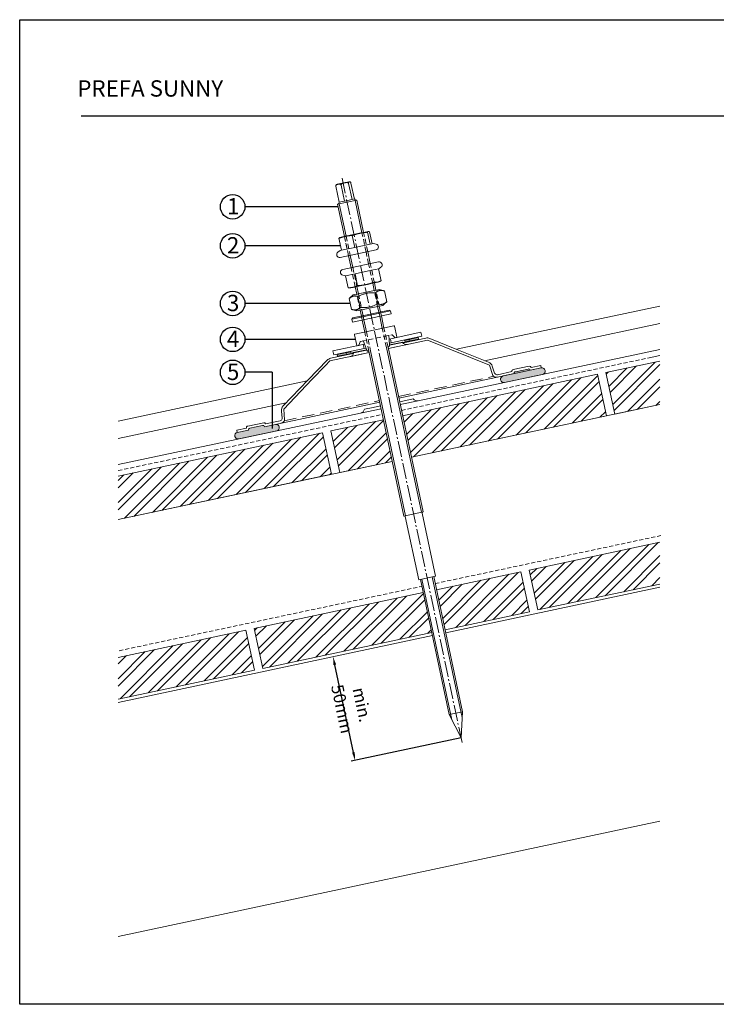
# Model space of a CAD drawing. Units: millimetres. Extents: x 361 to 393183, y 3778 to 269551.
# Drawn here: x 10849 to 11275, y 11275 to 11877 of the extents above; entities that cross this region are included whole.
import ezdxf

# ---------------------------------------------------------------- set-up
doc = ezdxf.new("R2010")
doc.units = ezdxf.units.MM
for name, pattern in [('AM_DIN_G_W050', [13.75, 9.75, -1.5, 1, -1.5]), ('DASHED', [0.75, 0.5, -0.25]), ('GESTRICHELT', [0.75, 0.5, -0.25]), ('HIDDEN2', [4.7625, 3.175, -1.5875])]:
    doc.linetypes.add(name, pattern=pattern)
for name, color, linetype in [('Aluminium', 5, 'Continuous'), ('Holz', 25, 'Continuous'), ('Holzfüllung', 41, 'Continuous'), ('Kopf', 7, 'Continuous'), ('Schrift_025', 252, 'Continuous'), ('Schrift_05', 252, 'Continuous'), ('Sparren', 32, 'Continuous'), ('Vordeckung', 104, 'GESTRICHELT')]:
    doc.layers.add(name, color=color, linetype=linetype)
for name, color, linetype, lineweight in [('AM_7', 4, 'AM_DIN_G_W050', 25), ('Sichtbar schmal (ISO)', 3, 'Continuous', 15), ('Verdeckt (ISO)', 1, 'HIDDEN2', 18)]:
    doc.layers.add(name, color=color, linetype=linetype, lineweight=lineweight)
doc.layers.add('Blatt', color=6, linetype='Continuous', plot=False)
doc.styles.add('PREFA_Standard', font='arial.ttf', dxfattribs={"height": 30})
doc.styles.add('Romans', font='romans.shx', dxfattribs={"width": 0.8})
doc.dimstyles.new('Maschinenbau$0', dxfattribs={"dimscale": 5, "dimtxt": 1, "dimasz": 1, "dimexe": 0.5, "dimexo": 0, "dimgap": 0.25, "dimtad": 1, "dimtxsty": 'Romans', "dimcen": 1, "dimazin": 2, "dimtp": 0.01, "dimtm": 0.01, "dimtfac": 1, "dimtix": 1, "dimtmove": 2, "dimatfit": 3, "dimfxl": 0, "dimarcsym": 0})

# ---------------------------------------------------------------- blocks, each defined once
blk = doc.blocks.new('*D26')
at = {"color": 0, "lineweight": -2, "transparency": 16777216}
for p, q in [((11052.69, 11428.78), (11041.3, 11482.39)), ((11118.55, 11437.67), (11051.29, 11423.37))]:
    blk.add_line(p, q, dxfattribs=at)
at = {"color": 0, "transparency": 16777216}
for points in [[(11042.11, 11482.57), (11040.48, 11482.22), (11040.26, 11487.28)], [(11053.51, 11428.95), (11051.88, 11428.61), (11053.73, 11423.89)]]:
    blk.add_solid(points, dxfattribs=at)
at = {"layer": 'Defpoints', "color": 0, "transparency": 16777216}
for p in [(11105.08, 11501.06), (11040.26, 11487.28), (11118.55, 11437.67)]:
    blk.add_point(p, dxfattribs=at)
at = {"color": 0, "lineweight": 30, "transparency": 16777216, "insert": (11051.89, 11456.63), "char_height": 5, "attachment_point": 5, "rotation": 282, "style": 'Romans'}
blk.add_mtext('{\\H1.5x;min. 50mm}', dxfattribs=at)

msp = doc.modelspace()

# ---------------------------------------------------------------- hatches: boundary and pattern name
at = {"lineweight": 20}
h = msp.add_hatch(color=256, dxfattribs=at)
h.paths.add_polyline_path([(11086.625, 11681.145), (11087.105, 11681.247), (11087.148, 11681.298), (11087.192, 11681.347), (11087.238, 11681.395), (11087.284, 11681.441), (11087.331, 11681.486), (11087.379, 11681.529), (11087.398, 11681.546), (11084.043, 11680.833), (11084.251, 11679.854), (11085.997, 11680.226, 0.0101248)])
h.paths.add_polyline_path([(11092.357, 11682.6), (11087.398, 11681.546), (11087.379, 11681.529), (11087.331, 11681.486), (11087.284, 11681.441), (11087.238, 11681.395), (11087.192, 11681.347), (11087.148, 11681.298), (11087.105, 11681.247), (11086.625, 11681.145, -0.0101248), (11085.997, 11680.226), (11092.565, 11681.622)])
h.paths.add_polyline_path([(11048.691, 11673.082), (11048.212, 11672.98), (11048.152, 11673.009), (11048.092, 11673.035), (11048.031, 11673.061), (11047.97, 11673.084), (11047.909, 11673.106), (11047.848, 11673.126), (11047.822, 11673.134), (11042.863, 11672.079), (11043.071, 11671.101), (11049.639, 11672.497, -0.0101248)])
h.paths.add_polyline_path([(11051.177, 11673.847), (11047.822, 11673.134), (11047.848, 11673.126), (11047.909, 11673.106), (11047.97, 11673.084), (11048.031, 11673.061), (11048.092, 11673.035), (11048.152, 11673.009), (11048.212, 11672.98), (11048.691, 11673.082, 0.0101248), (11049.639, 11672.497), (11051.385, 11672.869)])
h = msp.add_hatch(color=255, dxfattribs=at)
h.paths.add_polyline_path([(11004.991, 11629.436), (10998.35, 11628.024), (10981.722, 11624.489, 0.9798103), (10982.571, 11620.495), (11005.84, 11625.441, 0.9929416)])
h.paths.add_polyline_path([(11167.57, 11663.993), (11160.723, 11662.537), (11144.3, 11659.046, 0.9929416), (11145.149, 11655.052), (11168.419, 11659.999, 0.9798103)])
h.paths.add_polyline_path([(11159.537, 11663.307), (11151.711, 11661.644, 0.4142136), (11150.941, 11660.458), (11160.723, 11662.537, 0.4142136)])
h.paths.add_polyline_path([(10997.164, 11628.794), (10989.339, 11627.131, 0.4142136), (10988.569, 11625.945), (10998.35, 11628.024, 0.4142136)])
at = {"layer": 'Holzfüllung', "lineweight": 20}
h = msp.add_hatch(dxfattribs=at)
h.set_pattern_fill('ANSI32', color=256, style=0)
h.set_pattern_definition([(45, (10861.132, 9836.644), (-6.73519, 6.73519), []), (45, (10865.622, 9836.644), (-6.73519, 6.73519), [])])
h.paths.add_polyline_path([(11240.146, 11668.199), (11207.091, 11661.173), (11212.505, 11635.7), (11240.146, 11641.575)])
h.paths.add_polyline_path([(11240.146, 11557.33), (11160.217, 11540.341), (11165.415, 11515.887), (11240.146, 11531.772)])
h.paths.add_polyline_path([(11033.877, 11624.355), (10908.854, 11597.78), (10908.854, 11571.157), (11039.292, 11598.882)])
h.paths.add_polyline_path([(10987.003, 11503.523), (10908.854, 11486.912), (10908.854, 11461.353), (10992.201, 11479.069)])
h.paths.add_polyline_path([(11071.059, 11632.258), (11038.972, 11625.438), (11044.386, 11599.965), (11076.473, 11606.785)])
h.paths.add_polyline_path([(11207.411, 11634.617), (11201.996, 11660.09), (11082.796, 11634.753), (11088.211, 11609.28)])
h.paths.add_polyline_path([(11100.638, 11502.118), (11095.44, 11526.572), (10992.098, 11504.606), (10997.296, 11480.152)])
h.paths.add_polyline_path([(11104.123, 11525.403), (11104.867, 11521.9), (11104.997, 11521.804), (11104.913, 11521.686), (11105.657, 11518.183), (11105.787, 11518.087), (11104.991, 11516.971), (11105.351, 11515.277), (11106.577, 11514.37), (11106.493, 11514.252), (11107.237, 11510.749), (11107.367, 11510.653), (11107.283, 11510.535), (11108.027, 11507.032), (11108.157, 11506.936), (11107.361, 11505.82), (11107.721, 11504.126), (11108.249, 11503.736), (11160.32, 11514.804), (11155.123, 11539.258), (11102.625, 11528.099), (11102.981, 11526.428), (11104.207, 11525.521)])

# ---------------------------------------------------------------- linework, layer by layer
at = {"lineweight": 20}
for p, q in [((11042.682, 11776.291), (11050.136, 11777.875)), ((11045.166, 11775.796), (11047.245, 11766.015)), ((11051.847, 11766.993), (11049.768, 11776.775)), ((11051.218, 11777.083), (11053.298, 11767.301)), ((11042.016, 11775.127), (11044.095, 11765.345)), ((11043.035, 11764.098), (11054.773, 11766.593)), ((11047.231, 11744.357), (11043.035, 11764.098)), ((11043.991, 11765.323), (11044.095, 11765.345)), ((11044.095, 11765.345), (11047.245, 11766.015)), ((11047.245, 11766.015), (11051.847, 11766.993)), ((11051.847, 11766.993), (11053.401, 11767.323)), ((11058.969, 11746.852), (11054.773, 11766.593)), ((11056.538, 11746.335), (11047.801, 11744.478)), ((11061.838, 11747.461), (11056.538, 11746.335)), ((11062.847, 11739.663), (11061.295, 11746.964)), ((11061.904, 11747.475), (11061.838, 11747.461)), ((11061.904, 11747.475), (11061.974, 11747.472)), ((11064.087, 11739.927), (11062.536, 11747.228)), ((11045.372, 11735.949), (11043.82, 11743.25)), ((11047.801, 11744.478), (11044.297, 11743.733)), ((11053.489, 11737.674), (11051.937, 11744.975)), ((11062.847, 11739.663), (11053.489, 11737.674)), ((11064.895, 11740.099), (11062.847, 11739.663)), ((11064.895, 11740.099), (11066.581, 11739.709)), ((11044.564, 11735.777), (11043.182, 11734.736)), ((11045.372, 11735.949), (11044.564, 11735.777)), ((11066.55, 11736.195), (11044.64, 11731.538)), ((11053.489, 11737.674), (11045.372, 11735.949)), ((11063.023, 11727.778), (11061.464, 11735.114)), ((11046.199, 11724.202), (11068.11, 11728.859)), ((11051.286, 11725.283), (11049.726, 11732.619)), ((11047.895, 11720.306), (11053.739, 11721.548)), ((11053.739, 11721.548), (11063.864, 11723.701)), ((11053.739, 11721.548), (11055.291, 11714.247)), ((11063.864, 11723.701), (11068.185, 11724.619)), ((11068.145, 11724.611), (11069.697, 11717.309)), ((11068.185, 11724.619), (11069.567, 11725.661)), ((11047.855, 11720.298), (11046.169, 11720.687)), ((11047.855, 11720.298), (11047.895, 11720.306)), ((11047.895, 11720.306), (11049.447, 11713.005)), ((11060.431, 11714.958), (11067.634, 11716.49)), ((11066.47, 11711.564), (11065.518, 11716.04)), ((11067.634, 11716.49), (11068.453, 11716.664)), ((11068.453, 11716.664), (11069.304, 11717.097)), ((11050.846, 11712.921), (11049.892, 11712.971)), ((11050.846, 11712.921), (11052.446, 11713.261)), ((11052.446, 11713.261), (11060.431, 11714.958)), ((11068.671, 11712.031), (11052.531, 11708.601)), ((11054.732, 11709.069), (11053.781, 11713.545)), ((11066.191, 11709.899), (11067.617, 11703.189)), ((11068.671, 11712.031), (11071.583, 11711.085)), ((11071.657, 11711.061), (11073.083, 11704.351)), ((11050.198, 11706.5), (11051.624, 11699.79)), ((11052.531, 11708.601), (11050.256, 11706.552)), ((11055.462, 11707.618), (11056.888, 11700.909)), ((11070.75, 11702.25), (11073.025, 11704.299)), ((11054.61, 11698.819), (11051.698, 11699.766)), ((11075.31, 11698.831), (11051.835, 11693.841)), ((11052.316, 11694.582), (11074.569, 11699.312)), ((11054.61, 11698.819), (11070.75, 11702.25)), ((11057.574, 11695.7), (11056.811, 11699.287)), ((11069.311, 11698.195), (11068.549, 11701.782)), ((11074.569, 11699.312), (11075.31, 11698.831)), ((11075.31, 11698.831), (11075.7, 11696.997)), ((11052.316, 11694.582), (11051.835, 11693.841)), ((11051.835, 11693.841), (11052.225, 11692.007)), ((11075.7, 11696.997), (11052.225, 11692.007)), ((11059.658, 11685.892), (11058.093, 11693.254)), ((11071.396, 11688.387), (11069.831, 11695.749)), ((11053.545, 11684.593), (11077.509, 11689.687)), ((11093.934, 11685.766), (11074.555, 11681.647)), ((11077.806, 11689.494), (11079.209, 11682.892)), ((11093.934, 11685.766), (11094.453, 11683.32)), ((11053.352, 11684.296), (11054.756, 11677.694)), ((11098.077, 11680.914), (11074.069, 11675.811)), ((11074.812, 11677.721), (11074.555, 11681.647)), ((11094.453, 11683.32), (11074.72, 11679.126)), ((11074.791, 11678.046), (11082.956, 11679.782)), ((11074.807, 11677.806), (11082.769, 11679.499)), ((11075.349, 11681.815), (11075.869, 11679.37)), ((11082.769, 11679.499), (11082.956, 11679.782)), ((11097.015, 11682.222), (11084.321, 11679.524)), ((11087.105, 11681.247), (11086.625, 11681.145)), ((11101.705, 11679.441), (11098.077, 11680.914)), ((11114.847, 11675.721), (11099.352, 11682.015)), ((11112.714, 11674.969), (11101.705, 11679.441)), ((11062.331, 11673.316), (11038.323, 11668.213)), ((11059.514, 11678.45), (11040.135, 11674.331)), ((11040.135, 11674.331), (11040.655, 11671.885)), ((11060.388, 11676.08), (11040.655, 11671.885)), ((11060.763, 11675.065), (11052.598, 11673.329)), ((11052.884, 11673.146), (11052.598, 11673.329)), ((11060.846, 11674.839), (11052.884, 11673.146)), ((11058.72, 11678.281), (11059.24, 11675.836)), ((11060.876, 11674.759), (11059.514, 11678.45)), ((11083.578, 11573.359), (11062.153, 11674.155)), ((11095.316, 11575.854), (11073.891, 11676.649)), ((11112.714, 11674.969), (11135.846, 11665.572)), ((11135.358, 11667.389), (11114.847, 11675.721)), ((11036.711, 11668.7), (11025.116, 11656.648)), ((11038.323, 11668.213), (11035.609, 11665.392)), ((11051.456, 11672.538), (11038.761, 11669.84)), ((11035.609, 11665.392), (11027.37, 11656.828)), ((11167.57, 11663.993), (11080.514, 11645.488)), ((11135.846, 11665.572), (11138.025, 11659.246)), ((11137.635, 11664.986), (11139.071, 11660.815)), ((11140.801, 11659.836), (11149.651, 11661.717)), ((11160.203, 11664.983), (11150.421, 11662.903)), ((11161.389, 11664.212), (11167.258, 11665.46)), ((11167.57, 11663.993), (11167.258, 11665.46)), ((11025.116, 11656.648), (11009.771, 11640.698)), ((11010.06, 11638.835), (11027.37, 11656.828)), ((11068.777, 11642.993), (10998.35, 11628.024)), ((11008.665, 11637.572), (11009.049, 11633.178)), ((11010.06, 11638.835), (11010.643, 11632.17)), ((10999.016, 11629.699), (11007.867, 11631.58)), ((10981.41, 11625.957), (10987.279, 11627.204)), ((10981.41, 11625.957), (10981.722, 11624.489)), ((10988.569, 11625.945), (10981.722, 11624.489)), ((10997.83, 11630.469), (10988.049, 11628.39)), ((10997.164, 11628.794), (10989.339, 11627.131)), ((11095.316, 11575.854), (11083.578, 11573.359)), ((11084.416, 11573.026), (11092.628, 11534.389)), ((11094.686, 11575.209), (11102.899, 11536.572)), ((11102.899, 11536.572), (11092.628, 11534.389)), ((11093.728, 11534.623), (11111.319, 11451.866)), ((11101.798, 11536.338), (11119.389, 11453.582)), ((11111.319, 11451.866), (11119.389, 11453.582)), ((11118.554, 11437.666), (11111.319, 11451.866)), ((11118.554, 11437.666), (11119.389, 11453.582))]:
    msp.add_line(p, q, dxfattribs=at)
at = {"linetype": 'DASHED', "lineweight": 20, "ltscale": 5}
msp.add_line((11048.691, 11673.082), (11048.212, 11672.98), dxfattribs=at)
at = {"lineweight": 20, "ltscale": 23.584906}
for p, q in [((11058.663, 11672.536), (11062.331, 11673.316)), ((11074.069, 11675.811), (11077.737, 11676.591))]:
    msp.add_line(p, q, dxfattribs=at)
at = {"lineweight": 20, "ltscale": 31.347532}
for p, q in [((11085.807, 11678.306), (11077.737, 11676.591)), ((11058.663, 11672.536), (11050.594, 11670.821))]:
    msp.add_line(p, q, dxfattribs=at)
at = {"lineweight": 20, "ltscale": 0.000101214}
for p, q in [((11085.807, 11678.306), (11085.807, 11678.306)), ((11050.594, 11670.821), (11050.594, 11670.821))]:
    msp.add_line(p, q, dxfattribs=at)
at = {"linetype": 'DASHED', "lineweight": 20, "ltscale": 15}
for p, q in [((11080.307, 11646.467), (11138.483, 11658.832)), ((11010.393, 11631.606), (11068.569, 11643.972))]:
    msp.add_line(p, q, dxfattribs=at)
at = {"lineweight": 20, "flags": 128}
for points in [[(11042.162, 11776.001), (11042.147, 11775.984), (11042.133, 11775.966), (11042.119, 11775.947), (11042.105, 11775.927), (11042.092, 11775.906), (11042.079, 11775.884), (11042.067, 11775.861), (11042.056, 11775.837), (11042.044, 11775.81), (11042.033, 11775.78), (11042.023, 11775.748), (11042.013, 11775.713), (11042.005, 11775.677), (11041.997, 11775.639), (11041.991, 11775.6), (11041.987, 11775.558), (11041.983, 11775.512), (11041.982, 11775.462), (11041.982, 11775.41), (11041.984, 11775.358), (11041.988, 11775.304), (11041.995, 11775.245), (11042.005, 11775.185), (11042.016, 11775.127)], [(11042.016, 11775.127), (11042.003, 11775.354), (11042.052, 11775.56), (11042.139, 11775.726), (11042.253, 11775.865), (11042.373, 11775.971), (11042.505, 11776.062), (11042.646, 11776.139), (11042.793, 11776.204), (11042.945, 11776.258), (11043.098, 11776.304), (11043.249, 11776.343), (11043.397, 11776.376), (11043.544, 11776.406), (11043.698, 11776.432), (11043.857, 11776.452), (11044.017, 11776.464), (11044.179, 11776.465), (11044.339, 11776.452), (11044.496, 11776.423), (11044.649, 11776.374), (11044.81, 11776.293), (11044.957, 11776.177), (11045.085, 11776.01), (11045.166, 11775.796)], [(11045.166, 11775.796), (11045.169, 11776.027), (11045.259, 11776.242), (11045.4, 11776.419), (11045.577, 11776.572), (11045.76, 11776.691), (11045.958, 11776.796), (11046.169, 11776.888), (11046.388, 11776.968), (11046.611, 11777.038), (11046.836, 11777.099), (11047.057, 11777.152), (11047.272, 11777.2), (11047.488, 11777.244), (11047.713, 11777.285), (11047.943, 11777.321), (11048.175, 11777.348), (11048.408, 11777.364), (11048.637, 11777.365), (11048.861, 11777.351), (11049.077, 11777.316), (11049.3, 11777.248), (11049.502, 11777.144), (11049.671, 11776.984), (11049.768, 11776.775)], [(11049.768, 11776.775), (11049.736, 11776.998), (11049.738, 11777.194), (11049.762, 11777.346), (11049.801, 11777.469), (11049.848, 11777.56), (11049.902, 11777.634), (11049.961, 11777.694), (11050.026, 11777.741), (11050.093, 11777.778), (11050.162, 11777.806), (11050.231, 11777.827), (11050.299, 11777.843), (11050.367, 11777.856), (11050.439, 11777.865), (11050.513, 11777.867), (11050.589, 11777.861), (11050.667, 11777.844), (11050.746, 11777.814), (11050.826, 11777.768), (11050.905, 11777.704), (11050.991, 11777.607), (11051.075, 11777.478), (11051.156, 11777.3), (11051.218, 11777.083)], [(11056.538, 11746.335), (11056.351, 11746.294), (11056.164, 11746.253), (11055.978, 11746.21), (11055.792, 11746.166), (11055.607, 11746.121), (11055.422, 11746.074), (11055.236, 11746.026), (11055.051, 11745.977), (11054.865, 11745.926), (11054.678, 11745.874), (11054.491, 11745.821), (11054.304, 11745.766), (11054.115, 11745.71), (11053.925, 11745.652), (11053.734, 11745.592), (11053.542, 11745.531), (11053.348, 11745.468), (11053.153, 11745.404), (11052.956, 11745.337), (11052.757, 11745.269), (11052.556, 11745.199), (11052.352, 11745.126), (11052.146, 11745.052), (11051.937, 11744.975)], [(11061.295, 11746.964), (11061.073, 11746.95), (11060.855, 11746.934), (11060.639, 11746.917), (11060.427, 11746.899), (11060.217, 11746.881), (11060.01, 11746.861), (11059.805, 11746.841), (11059.602, 11746.819), (11059.402, 11746.797), (11059.203, 11746.774), (11059.007, 11746.75), (11058.811, 11746.724), (11058.618, 11746.698), (11058.425, 11746.671), (11058.234, 11746.642), (11058.043, 11746.613), (11057.854, 11746.582), (11057.665, 11746.551), (11057.477, 11746.518), (11057.289, 11746.484), (11057.101, 11746.449), (11056.914, 11746.412), (11056.726, 11746.374), (11056.538, 11746.335)], [(11061.838, 11747.461), (11061.813, 11747.455), (11061.789, 11747.448), (11061.764, 11747.44), (11061.741, 11747.43), (11061.717, 11747.419), (11061.694, 11747.407), (11061.671, 11747.394), (11061.648, 11747.379), (11061.625, 11747.363), (11061.603, 11747.346), (11061.58, 11747.328), (11061.558, 11747.308), (11061.536, 11747.287), (11061.514, 11747.265), (11061.492, 11747.241), (11061.47, 11747.216), (11061.448, 11747.19), (11061.426, 11747.162), (11061.404, 11747.133), (11061.383, 11747.102), (11061.361, 11747.07), (11061.339, 11747.037), (11061.317, 11747.001), (11061.295, 11746.964)], [(11062.536, 11747.228), (11062.501, 11747.253), (11062.466, 11747.276), (11062.432, 11747.298), (11062.399, 11747.319), (11062.367, 11747.338), (11062.335, 11747.355), (11062.304, 11747.372), (11062.273, 11747.387), (11062.243, 11747.401), (11062.214, 11747.414), (11062.184, 11747.425), (11062.156, 11747.435), (11062.127, 11747.444), (11062.099, 11747.452), (11062.072, 11747.458), (11062.045, 11747.464), (11062.018, 11747.468), (11061.991, 11747.47), (11061.965, 11747.472), (11061.939, 11747.472), (11061.913, 11747.471), (11061.888, 11747.469), (11061.863, 11747.466), (11061.838, 11747.461)], [(11047.801, 11744.478), (11047.638, 11744.442), (11047.476, 11744.406), (11047.315, 11744.368), (11047.154, 11744.33), (11046.993, 11744.29), (11046.833, 11744.248), (11046.672, 11744.206), (11046.511, 11744.162), (11046.35, 11744.117), (11046.189, 11744.07), (11046.027, 11744.022), (11045.865, 11743.973), (11045.702, 11743.922), (11045.538, 11743.869), (11045.373, 11743.815), (11045.206, 11743.759), (11045.039, 11743.702), (11044.87, 11743.643), (11044.7, 11743.582), (11044.528, 11743.52), (11044.354, 11743.455), (11044.178, 11743.389), (11044, 11743.321), (11043.82, 11743.25)], [(11043.82, 11743.25), (11043.837, 11743.279), (11043.854, 11743.307), (11043.871, 11743.334), (11043.888, 11743.359), (11043.905, 11743.384), (11043.922, 11743.409), (11043.939, 11743.432), (11043.956, 11743.454), (11043.973, 11743.476), (11043.99, 11743.496), (11044.007, 11743.516), (11044.024, 11743.535), (11044.041, 11743.553), (11044.058, 11743.57), (11044.076, 11743.587), (11044.093, 11743.603), (11044.11, 11743.618), (11044.128, 11743.632), (11044.145, 11743.645), (11044.163, 11743.658), (11044.18, 11743.67), (11044.198, 11743.681), (11044.216, 11743.691), (11044.234, 11743.701)], [(11051.937, 11744.975), (11051.744, 11744.966), (11051.553, 11744.957), (11051.366, 11744.946), (11051.181, 11744.934), (11050.998, 11744.921), (11050.818, 11744.907), (11050.64, 11744.893), (11050.463, 11744.877), (11050.289, 11744.86), (11050.116, 11744.842), (11049.945, 11744.824), (11049.775, 11744.804), (11049.607, 11744.783), (11049.439, 11744.761), (11049.273, 11744.738), (11049.107, 11744.714), (11048.943, 11744.688), (11048.779, 11744.662), (11048.615, 11744.634), (11048.452, 11744.606), (11048.289, 11744.576), (11048.126, 11744.544), (11047.964, 11744.512), (11047.801, 11744.478)], [(11060.431, 11714.958), (11060.634, 11715.002), (11060.836, 11715.047), (11061.037, 11715.093), (11061.238, 11715.141), (11061.439, 11715.189), (11061.64, 11715.239), (11061.84, 11715.29), (11062.041, 11715.342), (11062.243, 11715.396), (11062.445, 11715.452), (11062.647, 11715.508), (11062.851, 11715.566), (11063.055, 11715.626), (11063.26, 11715.687), (11063.467, 11715.75), (11063.676, 11715.815), (11063.885, 11715.881), (11064.097, 11715.949), (11064.311, 11716.019), (11064.527, 11716.091), (11064.745, 11716.165), (11064.966, 11716.241), (11065.189, 11716.319), (11065.416, 11716.399)], [(11065.416, 11716.399), (11065.521, 11716.39), (11065.624, 11716.381), (11065.726, 11716.374), (11065.826, 11716.367), (11065.925, 11716.362), (11066.022, 11716.359), (11066.119, 11716.356), (11066.214, 11716.354), (11066.308, 11716.354), (11066.401, 11716.355), (11066.493, 11716.357), (11066.584, 11716.36), (11066.674, 11716.364), (11066.764, 11716.37), (11066.853, 11716.376), (11066.941, 11716.384), (11067.029, 11716.393), (11067.116, 11716.403), (11067.203, 11716.414), (11067.29, 11716.427), (11067.376, 11716.441), (11067.462, 11716.456), (11067.548, 11716.472), (11067.634, 11716.49)], [(11067.634, 11716.49), (11067.72, 11716.508), (11067.805, 11716.528), (11067.89, 11716.55), (11067.974, 11716.572), (11068.058, 11716.596), (11068.142, 11716.621), (11068.226, 11716.647), (11068.31, 11716.675), (11068.394, 11716.704), (11068.478, 11716.734), (11068.562, 11716.765), (11068.646, 11716.798), (11068.731, 11716.832), (11068.815, 11716.868), (11068.901, 11716.905), (11068.986, 11716.944), (11069.073, 11716.984), (11069.159, 11717.025), (11069.247, 11717.068), (11069.335, 11717.113), (11069.424, 11717.16), (11069.514, 11717.208), (11069.605, 11717.258), (11069.697, 11717.309)], [(11049.447, 11713.005), (11049.588, 11713.003), (11049.727, 11713.002), (11049.863, 11713.002), (11049.998, 11713.003), (11050.131, 11713.005), (11050.262, 11713.009), (11050.392, 11713.013), (11050.52, 11713.019), (11050.647, 11713.025), (11050.772, 11713.033), (11050.897, 11713.042), (11051.02, 11713.052), (11051.142, 11713.063), (11051.263, 11713.075), (11051.384, 11713.088), (11051.503, 11713.103), (11051.622, 11713.118), (11051.741, 11713.135), (11051.859, 11713.153), (11051.977, 11713.172), (11052.094, 11713.192), (11052.212, 11713.214), (11052.329, 11713.237), (11052.446, 11713.261)], [(11049.892, 11712.971), (11049.874, 11712.972), (11049.856, 11712.973), (11049.838, 11712.974), (11049.82, 11712.975), (11049.802, 11712.976), (11049.783, 11712.978), (11049.765, 11712.979), (11049.747, 11712.98), (11049.728, 11712.981), (11049.71, 11712.983), (11049.692, 11712.984), (11049.673, 11712.985), (11049.655, 11712.987), (11049.636, 11712.988), (11049.617, 11712.99), (11049.599, 11712.991), (11049.58, 11712.993), (11049.561, 11712.994), (11049.542, 11712.996), (11049.523, 11712.998), (11049.504, 11713), (11049.485, 11713.001), (11049.466, 11713.003), (11049.447, 11713.005)], [(11052.446, 11713.261), (11052.563, 11713.287), (11052.68, 11713.314), (11052.796, 11713.342), (11052.911, 11713.371), (11053.027, 11713.401), (11053.142, 11713.433), (11053.257, 11713.466), (11053.372, 11713.5), (11053.488, 11713.535), (11053.603, 11713.572), (11053.719, 11713.61), (11053.835, 11713.65), (11053.951, 11713.691), (11054.069, 11713.734), (11054.186, 11713.778), (11054.305, 11713.823), (11054.424, 11713.87), (11054.544, 11713.919), (11054.666, 11713.969), (11054.788, 11714.021), (11054.912, 11714.075), (11055.036, 11714.131), (11055.163, 11714.188), (11055.291, 11714.247)], [(11055.291, 11714.247), (11055.53, 11714.266), (11055.766, 11714.286), (11055.999, 11714.306), (11056.228, 11714.327), (11056.455, 11714.349), (11056.678, 11714.372), (11056.9, 11714.396), (11057.118, 11714.421), (11057.335, 11714.447), (11057.549, 11714.473), (11057.762, 11714.501), (11057.973, 11714.53), (11058.183, 11714.559), (11058.391, 11714.59), (11058.597, 11714.621), (11058.803, 11714.654), (11059.008, 11714.688), (11059.212, 11714.723), (11059.416, 11714.759), (11059.619, 11714.796), (11059.822, 11714.835), (11060.025, 11714.875), (11060.228, 11714.916), (11060.431, 11714.958)], [(11066.191, 11709.899), (11065.654, 11709.932), (11065.137, 11709.954), (11064.638, 11709.964), (11064.154, 11709.964), (11063.685, 11709.953), (11063.227, 11709.932), (11062.78, 11709.9), (11062.341, 11709.858), (11061.911, 11709.806), (11061.486, 11709.744), (11061.066, 11709.672), (11060.65, 11709.589), (11060.236, 11709.495), (11059.823, 11709.391), (11059.41, 11709.275), (11058.995, 11709.147), (11058.578, 11709.007), (11058.156, 11708.854), (11057.73, 11708.687), (11057.296, 11708.506), (11056.854, 11708.31), (11056.402, 11708.097), (11055.939, 11707.867), (11055.462, 11707.618)], [(11071.657, 11711.061), (11071.368, 11711.147), (11071.092, 11711.22), (11070.826, 11711.28), (11070.569, 11711.328), (11070.321, 11711.364), (11070.081, 11711.388), (11069.846, 11711.402), (11069.618, 11711.405), (11069.395, 11711.397), (11069.176, 11711.379), (11068.96, 11711.35), (11068.747, 11711.31), (11068.537, 11711.26), (11068.328, 11711.198), (11068.121, 11711.126), (11067.913, 11711.042), (11067.706, 11710.947), (11067.498, 11710.839), (11067.288, 11710.719), (11067.076, 11710.585), (11066.861, 11710.437), (11066.642, 11710.274), (11066.419, 11710.095), (11066.191, 11709.899)], [(11071.583, 11711.085), (11071.586, 11711.084), (11071.589, 11711.083), (11071.592, 11711.082), (11071.595, 11711.081), (11071.598, 11711.08), (11071.601, 11711.079), (11071.604, 11711.078), (11071.607, 11711.077), (11071.61, 11711.076), (11071.614, 11711.075), (11071.617, 11711.074), (11071.62, 11711.073), (11071.623, 11711.072), (11071.626, 11711.071), (11071.629, 11711.07), (11071.632, 11711.069), (11071.635, 11711.068), (11071.638, 11711.067), (11071.641, 11711.066), (11071.644, 11711.065), (11071.647, 11711.064), (11071.65, 11711.063), (11071.654, 11711.062), (11071.657, 11711.061)], [(11055.462, 11707.618), (11055.183, 11707.707), (11054.916, 11707.781), (11054.659, 11707.843), (11054.411, 11707.893), (11054.171, 11707.931), (11053.939, 11707.957), (11053.713, 11707.973), (11053.493, 11707.977), (11053.277, 11707.971), (11053.066, 11707.954), (11052.858, 11707.927), (11052.653, 11707.889), (11052.451, 11707.84), (11052.25, 11707.781), (11052.05, 11707.71), (11051.851, 11707.628), (11051.652, 11707.535), (11051.451, 11707.429), (11051.25, 11707.31), (11051.046, 11707.178), (11050.84, 11707.032), (11050.631, 11706.871), (11050.417, 11706.694), (11050.198, 11706.5)], [(11056.888, 11700.909), (11057.425, 11700.875), (11057.942, 11700.854), (11058.441, 11700.843), (11058.925, 11700.844), (11059.394, 11700.855), (11059.852, 11700.876), (11060.299, 11700.908), (11060.737, 11700.95), (11061.168, 11701.002), (11061.593, 11701.064), (11062.013, 11701.136), (11062.429, 11701.219), (11062.843, 11701.313), (11063.256, 11701.417), (11063.669, 11701.533), (11064.084, 11701.661), (11064.501, 11701.801), (11064.923, 11701.954), (11065.349, 11702.121), (11065.783, 11702.302), (11066.225, 11702.498), (11066.677, 11702.71), (11067.14, 11702.941), (11067.617, 11703.189)], [(11067.617, 11703.189), (11067.906, 11703.103), (11068.182, 11703.03), (11068.448, 11702.97), (11068.704, 11702.923), (11068.953, 11702.887), (11069.193, 11702.862), (11069.427, 11702.848), (11069.656, 11702.845), (11069.879, 11702.853), (11070.098, 11702.872), (11070.314, 11702.901), (11070.526, 11702.94), (11070.737, 11702.991), (11070.945, 11703.052), (11071.153, 11703.124), (11071.36, 11703.208), (11071.568, 11703.303), (11071.776, 11703.411), (11071.986, 11703.531), (11072.198, 11703.665), (11072.413, 11703.813), (11072.632, 11703.976), (11072.855, 11704.155), (11073.083, 11704.351)], [(11073.083, 11704.351), (11073.08, 11704.349), (11073.078, 11704.347), (11073.076, 11704.345), (11073.073, 11704.342), (11073.071, 11704.34), (11073.068, 11704.338), (11073.066, 11704.336), (11073.064, 11704.334), (11073.061, 11704.331), (11073.059, 11704.329), (11073.056, 11704.327), (11073.054, 11704.325), (11073.052, 11704.323), (11073.049, 11704.321), (11073.047, 11704.318), (11073.044, 11704.316), (11073.042, 11704.314), (11073.04, 11704.312), (11073.037, 11704.31), (11073.035, 11704.308), (11073.033, 11704.305), (11073.03, 11704.303), (11073.028, 11704.301), (11073.025, 11704.299)], [(11051.624, 11699.79), (11051.903, 11699.702), (11052.17, 11699.627), (11052.427, 11699.565), (11052.675, 11699.515), (11052.915, 11699.478), (11053.147, 11699.451), (11053.373, 11699.436), (11053.593, 11699.431), (11053.809, 11699.437), (11054.02, 11699.454), (11054.228, 11699.481), (11054.432, 11699.519), (11054.635, 11699.568), (11054.836, 11699.628), (11055.036, 11699.698), (11055.235, 11699.78), (11055.434, 11699.874), (11055.635, 11699.98), (11055.836, 11700.099), (11056.04, 11700.231), (11056.246, 11700.377), (11056.455, 11700.538), (11056.669, 11700.715), (11056.888, 11700.909)]]:
    msp.add_lwpolyline(points, dxfattribs=at)
at = {"lineweight": 20}
for points in [[(11084.251, 11679.854), (11092.565, 11681.622), (11092.357, 11682.6), (11084.043, 11680.833), (11084.251, 11679.854)], [(11051.385, 11672.869), (11043.071, 11671.101), (11042.863, 11672.079), (11051.177, 11673.847), (11051.385, 11672.869)]]:
    msp.add_lwpolyline(points, dxfattribs=at)
for points in [[(11145.149, 11655.052), (11168.419, 11659.999, 0.9798103), (11167.57, 11663.993), (11160.723, 11662.537, 0.4142136), (11159.537, 11663.307), (11151.711, 11661.644, 0.4142136), (11150.941, 11660.458), (11144.3, 11659.046, 0.9929416)], [(11005.84, 11625.441), (10982.571, 11620.495, -0.9798103), (10981.722, 11624.489), (10988.569, 11625.945, -0.4142136), (10989.339, 11627.131), (10997.164, 11628.794, -0.4142136), (10998.35, 11628.024), (11004.991, 11629.436, -0.9929416)]]:
    msp.add_lwpolyline(points, format="xyb", close=True, dxfattribs=at)
for centre, radius, start, end in [((11042.89, 11775.313), 1, 102, 136.681899), ((11050.344, 11776.897), 1, 67.318101, 102), ((11043.013, 11765.115), 1, 282, 12), ((11054.379, 11767.531), 1, 192, 282), ((11066.176, 11737.956), 1.8, 282, 77), ((11044.266, 11733.298), 1.8, 127, 282), ((11068.484, 11727.098), 1.8, 307, 102), ((11046.573, 11722.441), 1.8, 102, 257), ((11077.561, 11689.442), 0.25, 12, 102), ((11053.597, 11684.348), 0.25, 102, 192), ((11078.965, 11682.84), 0.25, 282, 12), ((11085.208, 11681.246), 3, 215.611938, 281.519167), ((11083.947, 11681.284), 1.8, 236.582555, 282), ((11097.847, 11678.309), 4, 67.892348, 102), ((11049.945, 11673.75), 3, 282.480833, 348.388062), ((11051.081, 11674.298), 1.8, 282, 327.417445), ((11055, 11677.746), 0.25, 192, 282), ((11061.814, 11675.105), 1, 200.246321, 282), ((11073.815, 11677.656), 1, 282, 3.753679), ((11039.593, 11665.927), 4, 102, 136.107652), ((11133.853, 11663.683), 4, 19, 67.892348), ((11150.629, 11661.925), 1, 102, 192), ((11160.411, 11664.004), 1, 12, 102), ((11140.254, 11661.253), 3, 222, 282), ((11140.489, 11661.303), 1.5, 199, 211.471221), ((11140.489, 11661.303), 1.5, 211.471221, 282), ((11012.649, 11637.921), 4, 136.107652, 185), ((11007.555, 11633.047), 1.5, 282, 352.528779), ((11007.79, 11633.097), 3, 282, 342), ((11007.555, 11633.047), 1.5, 352.528779, 5), ((10988.257, 11627.412), 1, 102, 192), ((10989.547, 11626.153), 1, 102, 192), ((10997.372, 11627.816), 1, 12, 102), ((10998.038, 11629.491), 1, 12, 102), ((11083.926, 11572.922), 0.5, 12, 102), ((11095.175, 11575.313), 0.5, 102, 192)]:
    msp.add_arc(centre, radius, start, end, dxfattribs=at)
at = {"layer": 'Aluminium', "lineweight": 20, "ltscale": 40}
for p, q in [((11115.706, 11675.372), (11240.146, 11701.823)), ((11132.887, 11668.393), (11240.146, 11691.191)), ((11092.312, 11643.822), (11240.146, 11675.245)), ((10908.854, 11631.404), (11024.473, 11655.98)), ((11089.274, 11645.014), (11080.99, 11643.253)), ((10908.854, 11620.773), (11011.615, 11642.616)), ((11064.794, 11639.811), (11059.389, 11638.662)), ((11069.252, 11640.758), (11064.794, 11639.811)), ((10908.854, 11604.826), (11057.099, 11636.337))]:
    msp.add_line(p, q, dxfattribs=at)
at = {"layer": 'Aluminium', "lineweight": 20}
for p, q in [((11145.149, 11655.052), (11168.419, 11659.999)), ((11081.363, 11641.494), (11092.312, 11643.822)), ((11057.099, 11636.337), (11069.626, 11638.999))]:
    msp.add_line(p, q, dxfattribs=at)
at = {"layer": 'Aluminium', "lineweight": 20, "ltscale": 40}
for centre, start, end in [((11091.713, 11646.761), 215.611938, 281.519167), ((11056.45, 11639.266), 282.480833, 348.388062)]:
    msp.add_arc(centre, 3, start, end, dxfattribs=at)
at = {"layer": 'AM_7', "color": 1, "lineweight": 20}
msp.add_line((11119.178, 11434.731), (11045.785, 11780.017), dxfattribs=at)
at = {"layer": 'Blatt'}
msp.add_lwpolyline([(10848.659, 11274.668), (10848.659, 11876.991), (11700.517, 11876.991), (11700.517, 11274.668)], close=True, dxfattribs=at)
at = {"layer": 'Holz', "lineweight": 20}
for p, q in [((11088.211, 11609.28), (11240.146, 11641.575)), ((10908.854, 11571.157), (11076.473, 11606.785))]:
    msp.add_line(p, q, dxfattribs=at)
for points in [[(11240.146, 11668.199), (11207.091, 11661.173), (11212.505, 11635.7), (11240.146, 11641.575)], [(11088.211, 11609.28), (11207.411, 11634.617), (11201.996, 11660.09), (11082.796, 11634.753)], [(11071.059, 11632.258), (11038.972, 11625.438), (11044.386, 11599.965), (11076.473, 11606.785)], [(10908.854, 11571.157), (11039.292, 11598.882), (11033.877, 11624.355), (10908.854, 11597.78)], [(11240.146, 11557.33), (11160.217, 11540.341), (11165.415, 11515.887), (11240.146, 11531.772)], [(11108.707, 11503.833), (11160.32, 11514.804), (11155.123, 11539.258), (11103.509, 11528.287)], [(11095.44, 11526.572), (10992.098, 11504.606), (10997.296, 11480.152), (11100.638, 11502.118)], [(10908.854, 11461.353), (10992.201, 11479.069), (10987.003, 11503.523), (10908.854, 11486.912)]]:
    msp.add_lwpolyline(points, dxfattribs=at)
at = {"layer": 'Kopf'}
msp.add_line((10886.173, 11818.248), (11591.72, 11818.248), dxfattribs=at)
at = {"layer": 'Schrift_025', "color": 8}
for p, q in [((11043.366, 11762.539), (10986.368, 11762.539)), ((11044.79, 11738.686), (10986.368, 11738.686)), ((11050.855, 11703.408), (10986.368, 11703.408)), ((11053.961, 11681.431), (10986.368, 11681.431)), ((11003.071, 11661.271), (10986.368, 11661.271)), ((11003.071, 11661.271), (11003.071, 11627.008))]:
    msp.add_line(p, q, dxfattribs=at)
for centre in [(10978.868, 11762.539), (10978.868, 11738.686), (10978.868, 11703.408), (10978.868, 11681.431), (10978.868, 11661.271)]:
    msp.add_circle(centre, 7.5, dxfattribs=at)
at = {"layer": 'Sichtbar schmal (ISO)', "lineweight": 20}
for p, q in [((11044.062, 11764.316), (11048.258, 11744.575)), ((11057.942, 11746.633), (11053.746, 11766.374)), ((11050.753, 11732.837), (11052.313, 11725.501)), ((11065.443, 11711.345), (11064.491, 11715.822)), ((11054.808, 11713.763), (11055.759, 11709.287)), ((11057.838, 11699.505), (11058.601, 11695.918)), ((11068.284, 11697.976), (11067.522, 11701.564)), ((11059.12, 11693.473), (11060.685, 11686.111)), ((11070.369, 11688.169), (11068.804, 11695.531)), ((11063.18, 11674.373), (11084.605, 11573.577)), ((11094.289, 11575.636), (11072.864, 11676.431)), ((11094.623, 11534.813), (11112.923, 11448.719)), ((11119.204, 11450.054), (11100.904, 11536.148))]:
    msp.add_line(p, q, dxfattribs=at)
at = {"layer": 'Sparren', "lineweight": 20}
for p, q in [((11240.146, 11529.772), (11109.114, 11501.92)), ((11101.044, 11500.205), (10908.854, 11459.353)), ((11240.146, 11386.644), (10908.854, 11316.226))]:
    msp.add_line(p, q, dxfattribs=at)
at = {"layer": 'Verdeckt (ISO)', "color": 3, "lineweight": 20}
for p, q in [((11060.437, 11734.895), (11057.942, 11746.633)), ((11048.258, 11744.575), (11050.753, 11732.837)), ((11061.996, 11727.559), (11060.437, 11734.895)), ((11064.491, 11715.822), (11061.996, 11727.559)), ((11052.313, 11725.501), (11054.808, 11713.763)), ((11055.759, 11709.287), (11057.838, 11699.505)), ((11067.522, 11701.564), (11065.443, 11711.345)), ((11068.804, 11695.531), (11068.284, 11697.976)), ((11058.601, 11695.918), (11059.12, 11693.473)), ((11060.685, 11686.111), (11063.18, 11674.373)), ((11072.864, 11676.431), (11070.369, 11688.169))]:
    msp.add_line(p, q, dxfattribs=at)
at = {"layer": 'Verdeckt (ISO)', "color": 7, "lineweight": 20}
for p, q in [((11061.464, 11735.114), (11058.969, 11746.852)), ((11061.464, 11735.114), (11058.969, 11746.851)), ((11047.231, 11744.356), (11049.726, 11732.619)), ((11065.518, 11716.04), (11063.023, 11727.778)), ((11053.781, 11713.545), (11051.286, 11725.283)), ((11068.549, 11701.782), (11066.47, 11711.564)), ((11056.811, 11699.287), (11054.732, 11709.069)), ((11069.831, 11695.749), (11069.311, 11698.195)), ((11058.093, 11693.254), (11057.574, 11695.7)), ((11062.153, 11674.155), (11059.658, 11685.892)), ((11073.891, 11676.649), (11071.396, 11688.387)), ((11056.761, 11679.935), (11056.075, 11677.846)), ((11056.947, 11680.102), (11076.228, 11684.2)), ((11059.514, 11678.45), (11058.837, 11680.285)), ((11074.555, 11681.647), (11074.427, 11683.599)), ((11076.466, 11684.124), (11077.942, 11682.494))]:
    msp.add_line(p, q, dxfattribs=at)
at = {"layer": 'Verdeckt (ISO)', "lineweight": 20}
msp.add_line((11049.726, 11732.619), (11047.231, 11744.357), dxfattribs=at)
at = {"layer": 'Verdeckt (ISO)', "color": 7, "lineweight": 20}
for centre, start, end in [((11056.999, 11679.857), 102, 161.82648), ((11058.603, 11680.198), 20.246321, 102), ((11074.676, 11683.615), 102, 183.753679), ((11076.28, 11683.956), 42.17352, 102), ((11078.127, 11682.662), 222.17352, 282), ((11055.838, 11677.924), 282, 341.82648)]:
    msp.add_arc(centre, 0.25, start, end, dxfattribs=at)
at = {"layer": 'Vordeckung', "lineweight": 20, "ltscale": 5}
for p, q in [((11082.109, 11637.989), (11233.478, 11670.163)), ((10908.854, 11601.162), (11070.371, 11635.494)), ((11102.706, 11532.066), (11240.77, 11561.411)), ((10909.478, 11490.998), (11094.636, 11530.352))]:
    msp.add_line(p, q, dxfattribs=at)
at = {"layer": 'Vordeckung', "lineweight": 20, "ltscale": 40}
msp.add_line((11233.478, 11670.163), (11240.146, 11671.581), dxfattribs=at)

# ---------------------------------------------------------------- texts
at = {"layer": 'Schrift_025', "style": 'PREFA_Standard'}
for s, p in [('1', (10975.375, 11757.835)), ('2', (10975.375, 11733.981)), ('3', (10975.375, 11698.703)), ('4', (10975.375, 11676.726)), ('5', (10975.375, 11656.566))]:
    msp.add_text(s, height=10, dxfattribs=at).set_placement(p)
at = {"layer": 'Schrift_05', "style": 'PREFA_Standard'}
msp.add_text('PREFA SUNNY ', height=10, dxfattribs=at).set_placement((10883.896, 11829.929))

# ---------------------------------------------------------------- dimensions: what is measured, and where the dimension line sits
at = {"lineweight": 30}
dim = msp.add_aligned_dim(p1=(11118.554, 11437.666), p2=(11105.079, 11501.062), distance=66.269, text='{\\H1.5x;min. 50mm}', dimstyle='Maschinenbau$0', override={"dimse2": 1}, dxfattribs=at)
dim.commit()
dim.dimension.update_dxf_attribs({"geometry": '*D26', "text_midpoint": (11051.886, 11456.625)})

doc.saveas('drawing.dxf')
